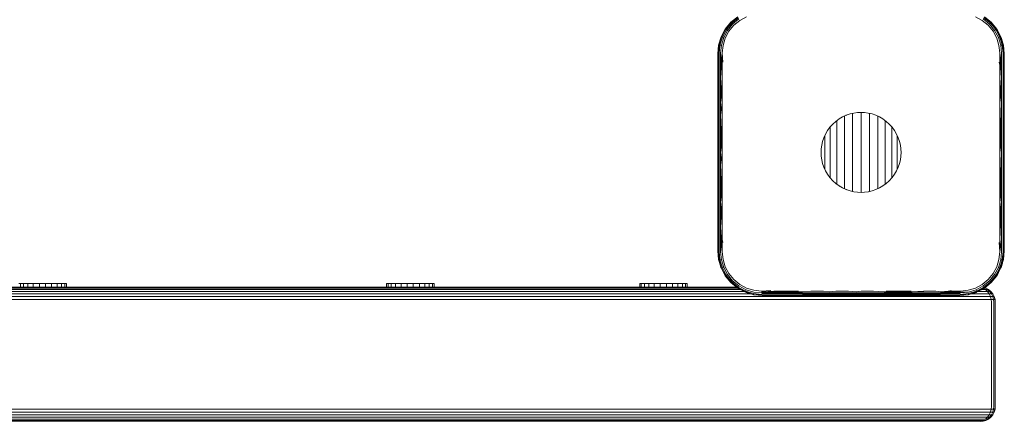
# Model space of a CAD drawing. Units: millimetres. Extents: x 1352 to 578302, y -1972 to 596964.
# Drawn here: x 6785 to 7115, y 5179 to 5314 of the extents above; entities that cross this region are included whole.
import ezdxf

# ---------------------------------------------------------------- set-up
doc = ezdxf.new("R2010")
doc.units = ezdxf.units.MM
doc.layers.add('Контур', color=7, linetype='Continuous', lineweight=15)

msp = doc.modelspace()

# ---------------------------------------------------------------- linework, layer by layer
at = {"layer": 'Контур'}
for p, q in [((7025.857, 5314.743), (7023.573, 5312.87)), ((7025.884, 5314.646), (7023.639, 5312.806)), ((7023.846, 5312.598), (7026.025, 5314.385)), ((7026.265, 5313.987), (7024.173, 5312.272)), ((7028.839, 5314.734), (7026.562, 5313.52)), ((7107.797, 5313.52), (7105.521, 5314.736)), ((7110.184, 5312.267), (7108.093, 5313.988)), ((7108.332, 5314.386), (7110.51, 5312.594)), ((7108.473, 5314.647), (7110.717, 5312.801)), ((7108.501, 5314.743), (7110.783, 5312.868)), ((7021.7, 5310.586), (7020.313, 5307.986)), ((7021.797, 5310.558), (7020.424, 5308.001)), ((7021.625, 5310.472), (7021.7, 5310.586)), ((7023.573, 5312.87), (7021.7, 5310.586)), ((7021.7, 5310.586), (7021.797, 5310.558)), ((7023.639, 5312.806), (7021.797, 5310.558)), ((7021.797, 5310.558), (7022.058, 5310.417)), ((7022.058, 5310.417), (7023.846, 5312.598)), ((7024.173, 5312.272), (7022.457, 5310.178)), ((7024.561, 5311.882), (7022.923, 5309.881)), ((7023.573, 5312.87), (7023.566, 5312.862)), ((7023.583, 5312.879), (7023.573, 5312.87)), ((7023.573, 5312.87), (7023.639, 5312.806)), ((7023.573, 5312.87), (7023.573, 5312.87)), ((7023.639, 5312.806), (7023.846, 5312.598)), ((7024.173, 5312.272), (7023.846, 5312.598)), ((7026.562, 5313.52), (7024.561, 5311.882)), ((7109.796, 5311.881), (7107.797, 5313.52)), ((7111.437, 5309.882), (7109.796, 5311.881)), ((7110.184, 5312.267), (7110.51, 5312.594)), ((7111.905, 5310.178), (7110.184, 5312.267)), ((7110.786, 5312.87), (7110.271, 5313.289)), ((7110.717, 5312.801), (7110.51, 5312.594)), ((7110.51, 5312.594), (7112.304, 5310.418)), ((7110.783, 5312.868), (7110.717, 5312.801)), ((7110.717, 5312.801), (7112.565, 5310.559)), ((7110.786, 5312.87), (7110.783, 5312.868)), ((7110.783, 5312.868), (7112.66, 5310.587)), ((7111.152, 5312.419), (7110.786, 5312.87)), ((7112.565, 5310.559), (7112.304, 5310.418)), ((7112.66, 5310.587), (7112.565, 5310.559)), ((7112.565, 5310.559), (7113.934, 5308.003)), ((7112.66, 5310.587), (7114.046, 5307.986)), ((7112.734, 5310.472), (7112.66, 5310.587)), ((7020.313, 5307.986), (7019.464, 5305.174)), ((7020.424, 5308.001), (7019.579, 5305.238)), ((7020.233, 5307.785), (7019.827, 5306.374)), ((7019.901, 5305.256), (7020.724, 5307.937)), ((7020.313, 5307.986), (7020.233, 5307.785)), ((7020.313, 5307.986), (7020.424, 5308.001)), ((7020.393, 5305.221), (7021.178, 5307.795)), ((7020.424, 5308.001), (7020.724, 5307.937)), ((7020.724, 5307.937), (7022.058, 5310.417)), ((7021.178, 5307.795), (7020.724, 5307.937)), ((7021.709, 5307.605), (7020.966, 5305.143)), ((7021.625, 5310.472), (7021.126, 5309.51)), ((7022.457, 5310.178), (7021.178, 5307.795)), ((7022.923, 5309.881), (7021.709, 5307.605)), ((7022.457, 5310.178), (7022.058, 5310.417)), ((7112.65, 5307.605), (7111.437, 5309.882)), ((7111.905, 5310.178), (7112.304, 5310.418)), ((7113.179, 5307.797), (7111.905, 5310.178)), ((7112.304, 5310.418), (7113.634, 5307.938)), ((7113.393, 5305.143), (7112.65, 5307.605)), ((7113.185, 5309.602), (7112.734, 5310.472)), ((7113.179, 5307.797), (7113.634, 5307.938)), ((7113.965, 5305.219), (7113.179, 5307.797)), ((7113.934, 5308.003), (7113.634, 5307.938)), ((7114.457, 5305.254), (7113.634, 5307.938)), ((7113.934, 5308.003), (7114.779, 5305.236)), ((7114.046, 5307.986), (7113.934, 5308.003)), ((7114.893, 5305.173), (7114.046, 5307.986)), ((7114.126, 5307.785), (7114.046, 5307.986)), ((7114.542, 5306.34), (7114.126, 5307.785)), ((7019.464, 5305.174), (7019.179, 5302.264)), ((7019.43, 5304.993), (7019.179, 5302.264)), ((7019.284, 5302.373), (7019.579, 5305.238)), ((7019.464, 5305.174), (7019.43, 5304.993)), ((7019.464, 5305.174), (7019.579, 5305.238)), ((7019.579, 5305.238), (7019.901, 5305.256)), ((7019.61, 5302.475), (7019.901, 5305.256)), ((7020.393, 5305.221), (7019.901, 5305.256)), ((7020.12, 5302.553), (7020.393, 5305.221)), ((7020.966, 5305.143), (7020.717, 5302.596)), ((7113.642, 5302.596), (7113.393, 5305.143)), ((7114.457, 5305.254), (7113.965, 5305.219)), ((7114.239, 5302.553), (7113.965, 5305.219)), ((7114.779, 5305.236), (7114.457, 5305.254)), ((7114.749, 5302.475), (7114.457, 5305.254)), ((7115.075, 5302.373), (7114.779, 5305.236)), ((7114.893, 5305.173), (7114.779, 5305.236)), ((7114.893, 5305.173), (7115.179, 5302.264)), ((7114.929, 5304.993), (7114.893, 5305.173)), ((7115.179, 5302.264), (7114.929, 5304.993)), ((7019.179, 5285.825), (7019.179, 5302.264)), ((7019.284, 5302.373), (7019.284, 5285.879)), ((7019.61, 5302.475), (7019.61, 5285.931)), ((7020.12, 5302.553), (7020.12, 5285.97)), ((7020.12, 5302.553), (7020.717, 5294.317)), ((7020.12, 5302.553), (7020.717, 5298.463)), ((7020.717, 5302.596), (7020.929, 5299.501)), ((7020.717, 5302.596), (7020.717, 5298.463)), ((7113.642, 5298.463), (7113.642, 5302.596)), ((7113.642, 5294.316), (7114.239, 5302.553)), ((7113.642, 5298.463), (7114.239, 5302.553)), ((7114.239, 5302.553), (7114.239, 5285.97)), ((7114.749, 5302.475), (7114.749, 5285.931)), ((7115.075, 5302.373), (7115.075, 5285.879)), ((7115.179, 5302.264), (7115.179, 5285.825)), ((7020.717, 5298.463), (7020.717, 5294.317)), ((7113.642, 5298.463), (7113.43, 5299.501)), ((7113.642, 5294.316), (7113.642, 5298.463)), ((7020.717, 5294.317), (7020.12, 5285.97)), ((7020.717, 5294.317), (7020.717, 5290.159)), ((7113.642, 5290.159), (7113.642, 5294.316)), ((7113.642, 5294.316), (7114.239, 5285.97)), ((7020.717, 5290.159), (7020.12, 5285.97)), ((7020.717, 5290.159), (7020.717, 5285.991)), ((7113.642, 5285.991), (7113.642, 5290.159)), ((7113.642, 5290.159), (7114.239, 5285.97)), ((7019.179, 5285.825), (7019.179, 5269.264)), ((7019.284, 5285.879), (7019.284, 5269.264)), ((7019.61, 5285.931), (7019.61, 5269.264)), ((7020.12, 5285.97), (7020.12, 5269.264)), ((7020.717, 5281.816), (7020.12, 5285.97)), ((7020.717, 5285.991), (7020.717, 5281.816)), ((7113.643, 5281.816), (7113.642, 5285.991)), ((7113.642, 5285.991), (7114.239, 5269.264)), ((7114.239, 5269.264), (7114.239, 5285.97)), ((7114.749, 5285.931), (7114.749, 5269.264)), ((7115.075, 5285.879), (7115.075, 5269.264)), ((7115.179, 5285.825), (7115.179, 5269.264)), ((7020.717, 5281.816), (7020.12, 5269.264)), ((7020.717, 5281.816), (7020.717, 5277.635)), ((7059.847, 5280.48), (7061.025, 5281.167)), ((7061.025, 5281.167), (7062.247, 5281.723)), ((7061.589, 5281.125), (7061.589, 5281.418)), ((7061.589, 5280.444), (7061.589, 5281.125)), ((7062.247, 5281.723), (7062.129, 5281.662)), ((7062.247, 5281.723), (7063.492, 5282.147)), ((7063.492, 5282.147), (7064.741, 5282.44)), ((7064.33, 5281.858), (7064.33, 5282.344)), ((7064.33, 5281.135), (7064.33, 5281.858)), ((7064.33, 5280.298), (7064.33, 5281.135)), ((7064.741, 5282.44), (7065.975, 5282.61)), ((7065.975, 5282.61), (7067.179, 5282.664)), ((7067.179, 5282.664), (7067.08, 5282.655)), ((7067.179, 5282.664), (7068.383, 5282.61)), ((7067.181, 5282.106), (7067.181, 5282.664)), ((7067.181, 5281.369), (7067.181, 5282.106)), ((7067.181, 5280.515), (7067.181, 5281.369)), ((7068.383, 5282.61), (7069.618, 5282.44)), ((7069.618, 5282.44), (7070.866, 5282.147)), ((7070.031, 5281.858), (7070.031, 5282.343)), ((7070.031, 5281.135), (7070.031, 5281.858)), ((7070.031, 5280.298), (7070.031, 5281.135)), ((7070.866, 5282.147), (7072.112, 5281.723)), ((7072.112, 5281.723), (7073.334, 5281.167)), ((7072.773, 5281.125), (7072.773, 5281.422)), ((7072.773, 5280.444), (7072.773, 5281.125)), ((7073.334, 5281.167), (7074.512, 5280.48)), ((7113.642, 5277.635), (7113.643, 5281.816)), ((7113.643, 5281.816), (7114.239, 5269.264)), ((7020.717, 5277.635), (7020.12, 5269.264)), ((7020.717, 5277.635), (7020.717, 5273.451)), ((7055.964, 5276.596), (7056.776, 5277.71)), ((7056.776, 5277.71), (7057.704, 5278.739)), ((7056.849, 5277.206), (7056.849, 5277.783)), ((7057.704, 5278.739), (7057.616, 5278.63)), ((7057.704, 5278.739), (7058.733, 5279.667)), ((7058.733, 5279.667), (7059.847, 5280.48)), ((7059.063, 5279.321), (7059.063, 5279.902)), ((7059.063, 5278.611), (7059.063, 5279.321)), ((7059.063, 5277.81), (7059.063, 5278.611)), ((7059.063, 5276.927), (7059.063, 5277.81)), ((7059.847, 5280.48), (7059.74, 5280.393)), ((7061.589, 5279.655), (7061.589, 5280.444)), ((7061.589, 5278.765), (7061.589, 5279.655)), ((7061.589, 5277.784), (7061.589, 5278.765)), ((7061.589, 5276.719), (7061.589, 5277.784)), ((7064.33, 5279.353), (7064.33, 5280.298)), ((7064.33, 5278.311), (7064.33, 5279.353)), ((7064.33, 5277.181), (7064.33, 5278.311)), ((7067.181, 5279.552), (7067.181, 5280.515)), ((7067.181, 5278.489), (7067.181, 5279.552)), ((7067.181, 5277.337), (7067.181, 5278.489)), ((7070.031, 5279.353), (7070.031, 5280.298)), ((7070.031, 5278.311), (7070.031, 5279.353)), ((7070.031, 5277.181), (7070.031, 5278.311)), ((7072.773, 5279.655), (7072.773, 5280.444)), ((7072.773, 5278.765), (7072.773, 5279.655)), ((7072.773, 5277.784), (7072.773, 5278.765)), ((7072.773, 5276.719), (7072.773, 5277.784)), ((7074.512, 5280.48), (7075.625, 5279.667)), ((7075.299, 5279.321), (7075.299, 5279.905)), ((7075.299, 5278.611), (7075.299, 5279.321)), ((7075.299, 5277.81), (7075.299, 5278.611)), ((7075.299, 5276.927), (7075.299, 5277.81)), ((7075.625, 5279.667), (7076.655, 5278.739)), ((7076.655, 5278.739), (7077.582, 5277.71)), ((7077.513, 5277.206), (7077.513, 5277.787)), ((7077.582, 5277.71), (7078.395, 5276.596)), ((7113.642, 5273.45), (7113.642, 5277.635)), ((7113.642, 5277.635), (7114.239, 5269.264)), ((7054.72, 5274.196), (7055.276, 5275.418)), ((7055.031, 5274.369), (7055.031, 5274.88)), ((7055.031, 5273.729), (7055.031, 5274.369)), ((7055.276, 5275.418), (7055.964, 5276.596)), ((7055.964, 5276.596), (7055.902, 5276.477)), ((7056.849, 5276.525), (7056.849, 5277.206)), ((7056.849, 5275.774), (7056.849, 5276.525)), ((7056.849, 5274.96), (7056.849, 5275.774)), ((7056.849, 5274.09), (7056.849, 5274.96)), ((7059.063, 5275.969), (7059.063, 5276.927)), ((7059.063, 5274.947), (7059.063, 5275.969)), ((7059.063, 5273.869), (7059.063, 5274.947)), ((7061.589, 5275.583), (7061.589, 5276.719)), ((7061.589, 5274.385), (7061.589, 5275.583)), ((7061.589, 5273.138), (7061.589, 5274.385)), ((7064.33, 5275.975), (7064.33, 5277.181)), ((7064.33, 5274.704), (7064.33, 5275.975)), ((7064.33, 5273.38), (7064.33, 5274.704)), ((7067.181, 5276.107), (7067.181, 5277.337)), ((7067.181, 5274.811), (7067.181, 5276.107)), ((7067.181, 5273.461), (7067.181, 5274.811)), ((7070.031, 5275.975), (7070.031, 5277.181)), ((7070.031, 5274.704), (7070.031, 5275.975)), ((7070.031, 5273.379), (7070.031, 5274.704)), ((7072.773, 5275.583), (7072.773, 5276.719)), ((7072.773, 5274.385), (7072.773, 5275.583)), ((7072.773, 5273.138), (7072.773, 5274.385)), ((7075.299, 5275.969), (7075.299, 5276.927)), ((7075.299, 5274.947), (7075.299, 5275.969)), ((7075.299, 5273.869), (7075.299, 5274.947)), ((7077.513, 5276.525), (7077.513, 5277.206)), ((7077.513, 5275.774), (7077.513, 5276.525)), ((7077.513, 5274.96), (7077.513, 5275.774)), ((7077.513, 5274.09), (7077.513, 5274.96)), ((7078.395, 5276.596), (7079.082, 5275.418)), ((7079.082, 5275.418), (7079.638, 5274.196)), ((7079.33, 5274.369), (7079.33, 5274.873)), ((7079.33, 5273.729), (7079.33, 5274.369)), ((7020.717, 5273.451), (7020.12, 5269.264)), ((7020.717, 5273.451), (7020.717, 5269.264)), ((7053.834, 5270.468), (7054.003, 5271.702)), ((7054.003, 5271.702), (7054.297, 5272.951)), ((7054.297, 5272.951), (7054.72, 5274.196)), ((7054.689, 5274.086), (7054.72, 5274.196)), ((7055.031, 5273.046), (7055.031, 5273.729)), ((7055.031, 5272.326), (7055.031, 5273.046)), ((7055.031, 5271.576), (7055.031, 5272.326)), ((7055.031, 5270.803), (7055.031, 5271.576)), ((7056.849, 5273.173), (7056.849, 5274.09)), ((7056.849, 5272.219), (7056.849, 5273.173)), ((7056.849, 5271.235), (7056.849, 5272.219)), ((7056.849, 5270.232), (7056.849, 5271.235)), ((7059.063, 5272.746), (7059.063, 5273.869)), ((7059.063, 5271.59), (7059.063, 5272.746)), ((7059.063, 5270.41), (7059.063, 5271.59)), ((7061.589, 5271.853), (7061.589, 5273.138)), ((7061.589, 5270.543), (7061.589, 5271.853)), ((7064.33, 5272.015), (7064.33, 5273.38)), ((7064.33, 5270.624), (7064.33, 5272.015)), ((7067.181, 5272.07), (7067.181, 5273.461)), ((7067.181, 5270.652), (7067.181, 5272.07)), ((7070.031, 5272.015), (7070.031, 5273.379)), ((7070.031, 5270.624), (7070.031, 5272.015)), ((7072.773, 5271.853), (7072.773, 5273.138)), ((7072.773, 5270.543), (7072.773, 5271.853)), ((7075.299, 5272.746), (7075.299, 5273.869)), ((7075.299, 5271.59), (7075.299, 5272.746)), ((7075.299, 5270.41), (7075.299, 5271.59)), ((7077.513, 5273.173), (7077.513, 5274.09)), ((7077.513, 5272.219), (7077.513, 5273.173)), ((7077.513, 5271.235), (7077.513, 5272.219)), ((7077.513, 5270.232), (7077.513, 5271.235)), ((7079.33, 5273.046), (7079.33, 5273.729)), ((7079.33, 5272.326), (7079.33, 5273.046)), ((7079.33, 5271.576), (7079.33, 5272.326)), ((7079.33, 5270.803), (7079.33, 5271.576)), ((7079.638, 5274.196), (7080.062, 5272.951)), ((7080.062, 5272.951), (7080.356, 5271.702)), ((7080.356, 5271.702), (7080.525, 5270.468)), ((7113.642, 5269.264), (7113.642, 5273.45)), ((7113.642, 5273.45), (7114.239, 5269.264)), ((7019.179, 5269.264), (7019.179, 5252.703)), ((7019.284, 5269.264), (7019.284, 5252.648)), ((7019.61, 5252.597), (7019.61, 5269.264)), ((7020.12, 5252.558), (7020.12, 5269.264)), ((7020.717, 5265.077), (7020.12, 5269.264)), ((7020.717, 5269.264), (7020.717, 5265.077)), ((7053.779, 5269.264), (7053.834, 5270.468)), ((7053.787, 5269.345), (7053.779, 5269.264)), ((7053.779, 5269.264), (7053.787, 5269.183)), ((7053.779, 5269.264), (7053.834, 5268.06)), ((7053.834, 5268.06), (7054.003, 5266.826)), ((7055.031, 5270.015), (7055.031, 5270.803)), ((7055.031, 5269.219), (7055.031, 5270.015)), ((7055.031, 5268.424), (7055.031, 5269.219)), ((7055.031, 5267.636), (7055.031, 5268.424)), ((7056.849, 5269.219), (7056.849, 5270.232)), ((7056.849, 5268.207), (7056.849, 5269.219)), ((7056.849, 5267.204), (7056.849, 5268.207)), ((7059.063, 5269.219), (7059.063, 5270.41)), ((7059.063, 5268.028), (7059.063, 5269.219)), ((7059.063, 5266.849), (7059.063, 5268.028)), ((7061.589, 5269.219), (7061.589, 5270.543)), ((7061.589, 5267.896), (7061.589, 5269.219)), ((7061.589, 5266.586), (7061.589, 5267.896)), ((7064.33, 5269.219), (7064.33, 5270.624)), ((7064.33, 5267.815), (7064.33, 5269.219)), ((7064.33, 5266.423), (7064.33, 5267.815)), ((7067.181, 5269.219), (7067.181, 5270.652)), ((7067.181, 5267.787), (7067.181, 5269.219)), ((7067.181, 5266.369), (7067.181, 5267.787)), ((7070.031, 5269.219), (7070.031, 5270.624)), ((7070.031, 5267.815), (7070.031, 5269.219)), ((7070.031, 5266.423), (7070.031, 5267.815)), ((7072.773, 5269.219), (7072.773, 5270.543)), ((7072.773, 5267.896), (7072.773, 5269.219)), ((7072.773, 5266.586), (7072.773, 5267.896)), ((7075.299, 5269.219), (7075.299, 5270.41)), ((7075.299, 5268.028), (7075.299, 5269.219)), ((7075.299, 5266.849), (7075.299, 5268.028)), ((7077.513, 5269.219), (7077.513, 5270.232)), ((7077.513, 5268.207), (7077.513, 5269.219)), ((7077.513, 5267.204), (7077.513, 5268.207)), ((7079.33, 5270.015), (7079.33, 5270.803)), ((7079.33, 5269.219), (7079.33, 5270.015)), ((7079.33, 5268.424), (7079.33, 5269.219)), ((7079.33, 5267.636), (7079.33, 5268.424)), ((7080.525, 5268.06), (7080.356, 5266.825)), ((7080.579, 5269.264), (7080.525, 5270.468)), ((7080.525, 5268.06), (7080.579, 5269.264)), ((7080.579, 5269.264), (7080.572, 5269.344)), ((7113.642, 5265.077), (7113.642, 5269.264)), ((7113.642, 5269.264), (7114.239, 5252.558)), ((7114.239, 5252.558), (7114.239, 5269.264)), ((7114.749, 5252.597), (7114.749, 5269.264)), ((7115.075, 5269.264), (7115.075, 5252.648)), ((7115.179, 5252.703), (7115.179, 5269.264)), ((7020.717, 5265.077), (7020.12, 5252.558)), ((7020.717, 5265.077), (7020.717, 5260.892)), ((7054.003, 5266.826), (7054.031, 5266.728)), ((7054.003, 5266.826), (7054.297, 5265.577)), ((7054.297, 5265.577), (7054.72, 5264.331)), ((7055.031, 5266.863), (7055.031, 5267.636)), ((7055.031, 5266.113), (7055.031, 5266.863)), ((7055.031, 5265.392), (7055.031, 5266.113)), ((7055.031, 5264.709), (7055.031, 5265.392)), ((7055.031, 5264.069), (7055.031, 5264.709)), ((7056.849, 5266.22), (7056.849, 5267.204)), ((7056.849, 5265.265), (7056.849, 5266.22)), ((7056.849, 5264.349), (7056.849, 5265.265)), ((7059.063, 5265.692), (7059.063, 5266.849)), ((7059.063, 5264.57), (7059.063, 5265.692)), ((7059.063, 5263.492), (7059.063, 5264.57)), ((7061.589, 5265.301), (7061.589, 5266.586)), ((7061.589, 5264.053), (7061.589, 5265.301)), ((7064.33, 5265.059), (7064.33, 5266.423)), ((7064.33, 5263.735), (7064.33, 5265.059)), ((7067.181, 5264.978), (7067.181, 5266.369)), ((7067.181, 5263.627), (7067.181, 5264.978)), ((7070.031, 5265.059), (7070.031, 5266.423)), ((7070.031, 5263.735), (7070.031, 5265.059)), ((7072.773, 5265.3), (7072.773, 5266.586)), ((7072.773, 5264.053), (7072.773, 5265.3)), ((7075.299, 5265.692), (7075.299, 5266.849)), ((7075.299, 5264.57), (7075.299, 5265.692)), ((7075.299, 5263.492), (7075.299, 5264.57)), ((7077.513, 5266.22), (7077.513, 5267.204)), ((7077.513, 5265.265), (7077.513, 5266.22)), ((7077.513, 5264.349), (7077.513, 5265.265)), ((7079.33, 5266.863), (7079.33, 5267.636)), ((7079.33, 5266.113), (7079.33, 5266.863)), ((7079.33, 5265.392), (7079.33, 5266.113)), ((7079.33, 5264.709), (7079.33, 5265.392)), ((7079.33, 5264.069), (7079.33, 5264.709)), ((7079.638, 5264.331), (7080.062, 5265.577)), ((7079.638, 5264.331), (7079.664, 5264.422)), ((7080.062, 5265.577), (7080.356, 5266.825)), ((7080.356, 5266.825), (7080.364, 5266.917)), ((7113.642, 5260.892), (7113.642, 5265.077)), ((7113.642, 5265.077), (7114.239, 5252.558)), ((7054.72, 5264.331), (7054.764, 5264.246)), ((7054.72, 5264.331), (7055.276, 5263.109)), ((7055.031, 5263.655), (7055.031, 5264.069)), ((7055.276, 5263.109), (7055.964, 5261.931)), ((7055.964, 5261.931), (7056.033, 5261.846)), ((7055.964, 5261.931), (7056.776, 5260.818)), ((7056.849, 5263.479), (7056.849, 5264.349)), ((7056.849, 5262.664), (7056.849, 5263.479)), ((7056.849, 5261.913), (7056.849, 5262.664)), ((7056.849, 5261.232), (7056.849, 5261.913)), ((7056.849, 5260.738), (7056.849, 5261.232)), ((7059.063, 5262.469), (7059.063, 5263.492)), ((7059.063, 5261.512), (7059.063, 5262.469)), ((7059.063, 5260.628), (7059.063, 5261.512)), ((7061.589, 5262.856), (7061.589, 5264.053)), ((7061.589, 5261.719), (7061.589, 5262.856)), ((7061.589, 5260.655), (7061.589, 5261.719)), ((7064.33, 5262.464), (7064.33, 5263.735)), ((7064.33, 5261.257), (7064.33, 5262.464)), ((7064.33, 5260.128), (7064.33, 5261.257)), ((7067.181, 5262.331), (7067.181, 5263.627)), ((7067.181, 5261.101), (7067.181, 5262.331)), ((7067.181, 5259.949), (7067.181, 5261.101)), ((7070.031, 5262.464), (7070.031, 5263.735)), ((7070.031, 5261.257), (7070.031, 5262.464)), ((7070.031, 5260.128), (7070.031, 5261.257)), ((7072.773, 5262.855), (7072.773, 5264.053)), ((7072.773, 5261.719), (7072.773, 5262.855)), ((7072.773, 5260.655), (7072.773, 5261.719)), ((7075.299, 5262.469), (7075.299, 5263.492)), ((7075.299, 5261.512), (7075.299, 5262.469)), ((7075.299, 5260.628), (7075.299, 5261.512)), ((7077.513, 5263.479), (7077.513, 5264.349)), ((7077.513, 5262.664), (7077.513, 5263.479)), ((7077.513, 5261.913), (7077.513, 5262.664)), ((7077.513, 5261.232), (7077.513, 5261.913)), ((7077.513, 5260.746), (7077.513, 5261.232)), ((7077.582, 5260.818), (7078.395, 5261.931)), ((7078.395, 5261.931), (7079.082, 5263.109)), ((7078.395, 5261.931), (7078.444, 5262.025)), ((7079.082, 5263.109), (7079.638, 5264.331)), ((7079.33, 5263.654), (7079.33, 5264.069)), ((7020.717, 5260.892), (7020.12, 5252.558)), ((7020.717, 5260.892), (7020.717, 5256.712)), ((7056.776, 5260.818), (7057.704, 5259.789)), ((7057.704, 5259.789), (7057.788, 5259.721)), ((7057.704, 5259.789), (7058.733, 5258.861)), ((7058.733, 5258.861), (7059.847, 5258.048)), ((7059.063, 5259.828), (7059.063, 5260.628)), ((7059.063, 5259.117), (7059.063, 5259.828)), ((7059.063, 5258.62), (7059.063, 5259.117)), ((7059.847, 5258.048), (7059.933, 5258.003)), ((7059.847, 5258.048), (7061.025, 5257.361)), ((7061.589, 5259.673), (7061.589, 5260.655)), ((7061.589, 5258.784), (7061.589, 5259.673)), ((7061.589, 5257.995), (7061.589, 5258.784)), ((7061.589, 5257.313), (7061.589, 5257.995)), ((7064.33, 5259.085), (7064.33, 5260.128)), ((7064.33, 5258.141), (7064.33, 5259.085)), ((7064.33, 5257.303), (7064.33, 5258.141)), ((7067.181, 5258.887), (7067.181, 5259.949)), ((7067.181, 5257.924), (7067.181, 5258.887)), ((7067.181, 5257.07), (7067.181, 5257.924)), ((7070.031, 5259.085), (7070.031, 5260.128)), ((7070.031, 5258.141), (7070.031, 5259.085)), ((7070.031, 5257.303), (7070.031, 5258.141)), ((7072.773, 5259.673), (7072.773, 5260.655)), ((7072.773, 5258.784), (7072.773, 5259.673)), ((7072.773, 5257.995), (7072.773, 5258.784)), ((7072.773, 5257.313), (7072.773, 5257.995)), ((7073.334, 5257.361), (7074.512, 5258.048)), ((7074.512, 5258.048), (7075.625, 5258.861)), ((7074.512, 5258.048), (7074.584, 5258.107)), ((7075.299, 5259.828), (7075.299, 5260.628)), ((7075.299, 5259.117), (7075.299, 5259.828)), ((7075.299, 5258.626), (7075.299, 5259.117)), ((7075.625, 5258.861), (7076.655, 5259.789)), ((7076.655, 5259.789), (7077.582, 5260.818)), ((7076.655, 5259.789), (7076.72, 5259.869)), ((7113.642, 5256.712), (7113.642, 5260.892)), ((7113.642, 5260.892), (7114.239, 5252.558)), ((7020.717, 5256.712), (7020.12, 5252.558)), ((7020.717, 5256.712), (7020.717, 5252.536)), ((7061.025, 5257.361), (7062.247, 5256.805)), ((7061.589, 5257.104), (7061.589, 5257.313)), ((7062.247, 5256.805), (7062.335, 5256.779)), ((7062.247, 5256.805), (7063.492, 5256.381)), ((7063.492, 5256.381), (7064.741, 5256.087)), ((7064.33, 5256.58), (7064.33, 5257.303)), ((7064.33, 5256.184), (7064.33, 5256.58)), ((7064.741, 5256.087), (7064.741, 5256.087)), ((7064.741, 5256.087), (7065.975, 5255.918)), ((7065.975, 5255.918), (7067.179, 5255.864)), ((7067.179, 5255.864), (7068.383, 5255.918)), ((7067.179, 5255.864), (7067.236, 5255.869)), ((7067.181, 5256.333), (7067.181, 5257.07)), ((7067.181, 5255.864), (7067.181, 5256.333)), ((7068.383, 5255.918), (7069.618, 5256.087)), ((7069.618, 5256.087), (7070.866, 5256.381)), ((7069.618, 5256.087), (7069.689, 5256.108)), ((7070.031, 5256.58), (7070.031, 5257.303)), ((7070.031, 5256.187), (7070.031, 5256.58)), ((7070.866, 5256.381), (7072.112, 5256.805)), ((7072.112, 5256.805), (7073.334, 5257.361)), ((7072.112, 5256.805), (7072.191, 5256.846)), ((7072.773, 5257.109), (7072.773, 5257.313)), ((7113.642, 5252.536), (7113.642, 5256.712)), ((7113.642, 5256.712), (7114.239, 5252.558)), ((7019.179, 5236.264), (7019.179, 5252.703)), ((7019.284, 5236.155), (7019.284, 5252.648)), ((7019.61, 5236.052), (7019.61, 5252.597)), ((7020.717, 5244.211), (7020.12, 5252.558)), ((7020.12, 5235.974), (7020.12, 5252.558)), ((7020.717, 5248.369), (7020.12, 5252.558)), ((7020.717, 5252.536), (7020.717, 5248.369)), ((7113.642, 5244.211), (7114.239, 5252.558)), ((7113.642, 5240.065), (7114.239, 5252.558)), ((7113.642, 5248.369), (7114.239, 5252.558)), ((7113.642, 5248.369), (7113.642, 5252.536)), ((7114.239, 5235.974), (7114.239, 5252.558)), ((7114.749, 5236.052), (7114.749, 5252.597)), ((7115.075, 5236.155), (7115.075, 5252.648)), ((7115.179, 5252.703), (7115.179, 5236.264)), ((7020.717, 5248.369), (7020.717, 5244.211)), ((7113.642, 5244.211), (7113.642, 5248.369)), ((7020.717, 5244.211), (7020.12, 5235.974)), ((7020.717, 5244.211), (7020.717, 5240.065)), ((7113.642, 5240.065), (7113.642, 5244.211)), ((7020.717, 5240.065), (7020.12, 5235.974)), ((7020.717, 5240.065), (7020.929, 5239.026)), ((7020.717, 5240.065), (7020.717, 5235.932)), ((7113.642, 5235.932), (7113.43, 5239.026)), ((7113.642, 5235.932), (7113.642, 5240.065)), ((7114.239, 5235.974), (7113.642, 5240.065)), ((7019.462, 5233.354), (7019.179, 5236.264)), ((7019.179, 5236.264), (7019.43, 5233.534)), ((7019.284, 5236.155), (7019.577, 5233.29)), ((7019.61, 5236.052), (7019.899, 5233.272)), ((7020.12, 5235.974), (7020.391, 5233.307)), ((7020.717, 5235.932), (7020.964, 5233.384)), ((7113.393, 5233.384), (7113.642, 5235.932)), ((7114.239, 5235.974), (7113.964, 5233.308)), ((7114.749, 5236.052), (7114.456, 5233.274)), ((7115.075, 5236.155), (7114.778, 5233.291)), ((7115.179, 5236.264), (7114.892, 5233.354)), ((7114.929, 5233.534), (7115.179, 5236.264)), ((7019.43, 5233.534), (7019.462, 5233.354)), ((7019.462, 5233.354), (7019.577, 5233.29)), ((7019.462, 5233.354), (7020.316, 5230.543)), ((7019.577, 5233.29), (7019.899, 5233.272)), ((7020.428, 5230.526), (7019.577, 5233.29)), ((7019.825, 5232.158), (7020.232, 5230.742)), ((7019.899, 5233.272), (7020.391, 5233.307)), ((7019.899, 5233.272), (7020.727, 5230.59)), ((7020.391, 5233.307), (7021.182, 5230.732)), ((7020.964, 5233.384), (7021.71, 5230.923)), ((7112.651, 5230.922), (7113.393, 5233.384)), ((7113.181, 5230.73), (7113.964, 5233.308)), ((7114.456, 5233.274), (7113.635, 5230.588)), ((7114.778, 5233.291), (7113.935, 5230.524)), ((7113.964, 5233.308), (7114.456, 5233.274)), ((7114.892, 5233.354), (7114.047, 5230.541)), ((7114.126, 5230.742), (7114.535, 5232.164)), ((7114.456, 5233.274), (7114.778, 5233.291)), ((7114.892, 5233.354), (7114.778, 5233.291)), ((7114.892, 5233.354), (7114.929, 5233.534)), ((7020.232, 5230.742), (7020.316, 5230.543)), ((7020.316, 5230.543), (7020.428, 5230.526)), ((7021.7, 5227.941), (7020.316, 5230.543)), ((7020.428, 5230.526), (7020.727, 5230.59)), ((7021.796, 5227.969), (7020.428, 5230.526)), ((7021.182, 5230.732), (7020.727, 5230.59)), ((7022.057, 5228.11), (7020.727, 5230.59)), ((7021.081, 5229.105), (7021.624, 5228.056)), ((7021.182, 5230.732), (7022.456, 5228.349)), ((7021.71, 5230.923), (7022.923, 5228.646)), ((7021.796, 5227.969), (7022.057, 5228.11)), ((7022.456, 5228.349), (7022.057, 5228.11)), ((7023.846, 5225.932), (7022.057, 5228.11)), ((7022.456, 5228.349), (7024.172, 5226.258)), ((7022.923, 5228.646), (7024.562, 5226.647)), ((7109.796, 5226.647), (7111.435, 5228.646)), ((7110.182, 5226.26), (7111.903, 5228.35)), ((7112.302, 5228.11), (7110.508, 5225.933)), ((7111.435, 5228.646), (7112.651, 5230.922)), ((7111.903, 5228.35), (7113.181, 5230.73)), ((7111.903, 5228.35), (7112.302, 5228.11)), ((7113.635, 5230.588), (7112.302, 5228.11)), ((7112.563, 5227.969), (7112.302, 5228.11)), ((7113.935, 5230.524), (7112.563, 5227.969)), ((7114.047, 5230.541), (7112.658, 5227.941)), ((7112.734, 5228.056), (7113.197, 5228.949)), ((7113.181, 5230.73), (7113.635, 5230.588)), ((7113.935, 5230.524), (7113.635, 5230.588)), ((7114.047, 5230.541), (7113.935, 5230.524)), ((7114.047, 5230.541), (7114.126, 5230.742)), ((6785.07, 5225.317), (6785.595, 5225.317)), ((6785.595, 5225.317), (6786.626, 5225.317)), ((6785.595, 5225.317), (6785.595, 5224.106)), ((6786.626, 5225.317), (6788.095, 5225.317)), ((6786.626, 5225.317), (6786.626, 5224.106)), ((6788.095, 5225.317), (6789.9, 5225.317)), ((6788.095, 5225.317), (6788.095, 5225.253)), ((6788.095, 5224.106), (6788.095, 5225.253)), ((6789.9, 5225.317), (6789.9, 5225.253)), ((6791.919, 5225.317), (6789.9, 5225.317)), ((6789.9, 5224.106), (6789.9, 5225.253)), ((6791.919, 5225.317), (6794.014, 5225.317)), ((6791.919, 5225.317), (6791.919, 5224.106)), ((6795.983, 5225.317), (6794.014, 5225.317)), ((6794.014, 5225.317), (6796.043, 5225.317)), ((6794.014, 5225.317), (6794.014, 5224.106)), ((6796.308, 5225.317), (6795.983, 5225.317)), ((6797.866, 5225.317), (6795.983, 5225.317)), ((6796.043, 5225.317), (6797.866, 5225.317)), ((6796.043, 5225.317), (6796.043, 5224.106)), ((6797.745, 5225.317), (6796.308, 5225.317)), ((6799.145, 5225.317), (6796.308, 5225.317)), ((6797.31, 5225.317), (6796.308, 5225.317)), ((6798.023, 5225.317), (6797.31, 5225.317)), ((6799.145, 5225.317), (6797.31, 5225.317)), ((6797.866, 5225.317), (6799.36, 5225.317)), ((6797.866, 5225.317), (6797.866, 5224.106)), ((6798.404, 5225.317), (6798.023, 5225.317)), ((6800.167, 5225.317), (6798.023, 5225.317)), ((6799.145, 5225.317), (6798.023, 5225.317)), ((6800.798, 5225.317), (6798.404, 5225.317)), ((6800.167, 5225.317), (6798.404, 5225.317)), ((6800.218, 5225.317), (6798.413, 5225.317)), ((6799.36, 5225.317), (6800.424, 5225.317)), ((6799.36, 5225.317), (6799.36, 5224.106)), ((6800.218, 5225.317), (6800.815, 5225.317)), ((6800.235, 5225.317), (6800.223, 5225.317)), ((6800.424, 5225.317), (6800.984, 5225.317)), ((6800.424, 5225.317), (6800.424, 5224.106)), ((6800.984, 5225.317), (6801.002, 5225.317)), ((6800.984, 5225.317), (6800.984, 5224.106)), ((6801.002, 5225.317), (6801.002, 5224.106)), ((6908.245, 5225.317), (6908.245, 5225.253)), ((6908.245, 5225.317), (6908.77, 5225.317)), ((6908.245, 5224.106), (6908.245, 5225.253)), ((6908.77, 5225.317), (6909.801, 5225.317)), ((6908.77, 5225.317), (6908.77, 5224.106)), ((6909.801, 5225.317), (6911.27, 5225.317)), ((6909.801, 5225.317), (6909.801, 5224.106)), ((6911.27, 5225.317), (6913.075, 5225.317)), ((6911.27, 5225.317), (6911.27, 5224.106)), ((6915.094, 5225.317), (6913.075, 5225.317)), ((6913.075, 5225.317), (6913.075, 5225.253)), ((6913.075, 5224.106), (6913.075, 5225.253)), ((6915.094, 5225.317), (6915.094, 5225.253)), ((6915.094, 5225.317), (6917.189, 5225.317)), ((6915.094, 5224.106), (6915.094, 5225.253)), ((6919.158, 5225.317), (6917.189, 5225.317)), ((6917.189, 5225.317), (6919.218, 5225.317)), ((6917.189, 5225.317), (6917.189, 5224.106)), ((6919.483, 5225.317), (6919.158, 5225.317)), ((6921.041, 5225.317), (6919.158, 5225.317)), ((6919.218, 5225.317), (6921.041, 5225.317)), ((6919.218, 5225.317), (6919.218, 5224.106)), ((6920.92, 5225.317), (6919.483, 5225.317)), ((6922.32, 5225.317), (6919.483, 5225.317)), ((6920.485, 5225.317), (6919.483, 5225.317)), ((6921.198, 5225.317), (6920.485, 5225.317)), ((6922.32, 5225.317), (6920.485, 5225.317)), ((6921.041, 5225.317), (6922.535, 5225.317)), ((6921.041, 5225.317), (6921.041, 5224.106)), ((6921.579, 5225.317), (6921.198, 5225.317)), ((6923.342, 5225.317), (6921.198, 5225.317)), ((6922.32, 5225.317), (6921.198, 5225.317)), ((6923.973, 5225.317), (6921.579, 5225.317)), ((6923.342, 5225.317), (6921.579, 5225.317)), ((6923.393, 5225.317), (6921.588, 5225.317)), ((6922.535, 5225.317), (6923.599, 5225.317)), ((6922.535, 5225.317), (6922.535, 5224.106)), ((6923.393, 5225.317), (6923.99, 5225.317)), ((6923.41, 5225.317), (6923.398, 5225.317)), ((6923.599, 5225.317), (6924.159, 5225.317)), ((6923.599, 5225.317), (6923.599, 5224.106)), ((6924.159, 5225.317), (6924.177, 5225.317)), ((6924.159, 5225.317), (6924.159, 5224.106)), ((6924.177, 5225.317), (6924.177, 5224.106)), ((6993.056, 5225.317), (6993.056, 5225.253)), ((6993.056, 5225.317), (6993.581, 5225.317)), ((6993.056, 5224.105), (6993.056, 5225.253)), ((6993.581, 5225.317), (6994.613, 5225.317)), ((6993.581, 5225.317), (6993.581, 5224.105)), ((6994.613, 5225.317), (6996.081, 5225.317)), ((6994.613, 5225.317), (6994.613, 5224.105)), ((6996.081, 5225.317), (6997.886, 5225.317)), ((6996.081, 5225.317), (6996.081, 5224.105)), ((6999.905, 5225.317), (6997.886, 5225.317)), ((6997.886, 5225.317), (6997.886, 5225.253)), ((6997.886, 5224.105), (6997.886, 5225.253)), ((6999.905, 5225.317), (6999.905, 5225.253)), ((6999.905, 5225.317), (7002, 5225.317)), ((6999.905, 5224.105), (6999.905, 5225.253)), ((7003.97, 5225.317), (7002, 5225.317)), ((7002, 5225.317), (7004.029, 5225.317)), ((7002, 5225.317), (7002, 5224.105)), ((7004.294, 5225.317), (7003.97, 5225.317)), ((7005.852, 5225.317), (7003.97, 5225.317)), ((7004.029, 5225.317), (7005.852, 5225.317)), ((7004.029, 5225.317), (7004.029, 5224.105)), ((7005.731, 5225.317), (7004.294, 5225.317)), ((7007.132, 5225.317), (7004.294, 5225.317)), ((7005.296, 5225.317), (7004.294, 5225.317)), ((7006.01, 5225.317), (7005.296, 5225.317)), ((7007.132, 5225.317), (7005.296, 5225.317)), ((7005.852, 5225.317), (7007.347, 5225.317)), ((7005.852, 5225.317), (7005.852, 5224.105)), ((7006.39, 5225.317), (7006.01, 5225.317)), ((7008.153, 5225.317), (7006.01, 5225.317)), ((7007.132, 5225.317), (7006.01, 5225.317)), ((7008.784, 5225.317), (7006.39, 5225.317)), ((7008.153, 5225.317), (7006.39, 5225.317)), ((7008.204, 5225.317), (7006.399, 5225.317)), ((7007.347, 5225.317), (7008.41, 5225.317)), ((7007.347, 5225.317), (7007.347, 5224.105)), ((7008.204, 5225.317), (7008.802, 5225.317)), ((7008.221, 5225.317), (7008.21, 5225.317)), ((7008.41, 5225.317), (7008.97, 5225.317)), ((7008.41, 5225.317), (7008.41, 5224.105)), ((7008.97, 5225.317), (7008.988, 5225.317)), ((7008.97, 5225.317), (7008.97, 5224.105)), ((7008.988, 5225.317), (7008.988, 5224.105)), ((7021.624, 5228.056), (7021.7, 5227.941)), ((7021.7, 5227.941), (7021.796, 5227.969)), ((7023.572, 5225.657), (7021.7, 5227.941)), ((7023.638, 5225.724), (7021.796, 5227.969)), ((7023.572, 5225.657), (7023.638, 5225.724)), ((7023.572, 5225.657), (7025.856, 5223.785)), ((7023.638, 5225.724), (7023.846, 5225.932)), ((7023.638, 5225.724), (7025.885, 5223.88)), ((7024.172, 5226.258), (7023.846, 5225.932)), ((7026.026, 5224.141), (7023.846, 5225.932)), ((7024.172, 5226.258), (7026.265, 5224.54)), ((7024.562, 5226.647), (7026.561, 5225.008)), ((7026.561, 5225.008), (7028.838, 5223.794)), ((7105.52, 5223.792), (7107.796, 5225.007)), ((7107.796, 5225.007), (7109.796, 5226.647)), ((7110.182, 5226.26), (7108.093, 5224.539)), ((7110.508, 5225.933), (7108.332, 5224.14)), ((7110.715, 5225.726), (7108.473, 5223.879)), ((7110.782, 5225.66), (7108.501, 5223.783)), ((7110.182, 5226.26), (7110.508, 5225.933)), ((7110.241, 5225.214), (7110.786, 5225.657)), ((7110.715, 5225.726), (7110.508, 5225.933)), ((7112.563, 5227.969), (7110.715, 5225.726)), ((7110.782, 5225.66), (7110.715, 5225.726)), ((7112.658, 5227.941), (7110.782, 5225.66)), ((7110.786, 5225.657), (7110.782, 5225.66)), ((7110.786, 5225.657), (7111.251, 5226.23)), ((7112.658, 5227.941), (7112.563, 5227.969)), ((7112.734, 5228.056), (7112.658, 5227.941)), ((7025.466, 5224.105), (6204.131, 5224.105)), ((6204.131, 5224.106), (7025.466, 5224.105)), ((7025.466, 5224.105), (6204.131, 5224.106)), ((6204.131, 5224.106), (7025.465, 5224.105)), ((7025.466, 5224.105), (6204.131, 5224.106)), ((7025.466, 5224.105), (6204.131, 5224.105)), ((6204.131, 5224.022), (7025.568, 5224.022)), ((6204.131, 5223.754), (7025.903, 5223.754)), ((6204.131, 5223.29), (7026.78, 5223.29)), ((6204.131, 5222.641), (7028.002, 5222.641)), ((6204.131, 5221.841), (7030.302, 5221.841)), ((6908.245, 5224.106), (6801.002, 5224.106)), ((6909.67, 5224.106), (6801.002, 5224.106)), ((6860.195, 5224.106), (6913.981, 5224.106)), ((6923.743, 5224.106), (6964.461, 5224.106)), ((6993.056, 5224.106), (6924.177, 5224.106)), ((6993.056, 5224.106), (6924.177, 5224.106)), ((7012.997, 5224.106), (7008.988, 5224.106)), ((7012.997, 5224.106), (7008.988, 5224.106)), ((7012.997, 5224.106), (7013.292, 5224.106)), ((7012.997, 5224.106), (7025.465, 5224.106)), ((7013.292, 5224.106), (7014.091, 5224.106)), ((7014.091, 5224.106), (7014.987, 5224.106)), ((7014.987, 5224.106), (7015.917, 5224.106)), ((7015.917, 5224.106), (7016.827, 5224.106)), ((7025.465, 5224.106), (7016.827, 5224.106)), ((7016.827, 5224.106), (7025.465, 5224.106)), ((7025.856, 5223.785), (7025.885, 5223.88)), ((7025.856, 5223.785), (7028.457, 5222.398)), ((7025.971, 5223.709), (7025.856, 5223.785)), ((7025.885, 5223.88), (7026.026, 5224.141)), ((7025.885, 5223.88), (7028.441, 5222.51)), ((7025.971, 5223.709), (7026.95, 5223.202)), ((7026.265, 5224.54), (7026.026, 5224.141)), ((7028.505, 5222.81), (7026.026, 5224.141)), ((7026.265, 5224.54), (7028.647, 5223.264)), ((7028.441, 5222.51), (7028.505, 5222.81)), ((7028.441, 5222.51), (7031.205, 5221.664)), ((7028.457, 5222.398), (7028.441, 5222.51)), ((7028.457, 5222.398), (7031.269, 5221.549)), ((7028.457, 5222.398), (7028.658, 5222.317)), ((7028.647, 5223.264), (7028.505, 5222.81)), ((7031.187, 5221.986), (7028.505, 5222.81)), ((7031.222, 5222.478), (7028.647, 5223.264)), ((7028.658, 5222.317), (7030.083, 5221.907)), ((7028.838, 5223.794), (7031.3, 5223.05)), ((7031.205, 5221.664), (7031.187, 5221.986)), ((7033.968, 5221.695), (7031.187, 5221.986)), ((7034.017, 5221.504), (7031.205, 5221.664)), ((7034.07, 5221.368), (7031.205, 5221.664)), ((7034.125, 5221.289), (7031.205, 5221.664)), ((7034.179, 5221.264), (7031.205, 5221.664)), ((7031.269, 5221.549), (7031.205, 5221.664)), ((7033.89, 5222.205), (7031.222, 5222.478)), ((7031.269, 5221.549), (7034.179, 5221.264)), ((7031.269, 5221.549), (7031.45, 5221.514)), ((7031.3, 5223.05), (7033.847, 5222.801)), ((7034.179, 5221.264), (7031.45, 5221.514)), ((7033.847, 5222.801), (7036.942, 5223.014)), ((7033.864, 5222.499), (7037.964, 5222.801)), ((7033.864, 5222.499), (7047.537, 5222.528)), ((7033.89, 5222.205), (7047.556, 5222.169)), ((7033.925, 5221.932), (7047.582, 5221.85)), ((7033.968, 5221.695), (7047.614, 5221.59)), ((7034.017, 5221.504), (7047.614, 5221.59)), ((7037.964, 5222.801), (7042.1, 5222.801)), ((7042.1, 5222.801), (7046.253, 5222.801)), ((7042.1, 5222.801), (7047.537, 5222.528)), ((7050.421, 5222.801), (7047.537, 5222.528)), ((7047.556, 5222.169), (7056.529, 5222.169)), ((7047.582, 5221.85), (7056.544, 5221.85)), ((7047.614, 5221.59), (7056.561, 5221.59)), ((7050.421, 5222.801), (7054.601, 5222.801)), ((7054.601, 5222.801), (7056.519, 5222.528)), ((7058.789, 5222.801), (7056.519, 5222.528)), ((7065.668, 5222.169), (7056.529, 5222.169)), ((7065.67, 5221.85), (7056.544, 5221.85)), ((7065.673, 5221.59), (7056.561, 5221.59)), ((7058.789, 5222.801), (7062.983, 5222.801)), ((7062.983, 5222.801), (7065.667, 5222.528)), ((7067.179, 5222.801), (7065.667, 5222.528)), ((7074.945, 5222.169), (7065.668, 5222.169)), ((7074.934, 5221.85), (7065.67, 5221.85)), ((7074.922, 5221.59), (7065.673, 5221.59)), ((7071.376, 5222.801), (7067.179, 5222.801)), ((7071.376, 5222.801), (7074.952, 5222.528)), ((7084.28, 5221.59), (7074.922, 5221.59)), ((7084.308, 5221.85), (7074.934, 5221.85)), ((7084.331, 5222.169), (7074.945, 5222.169)), ((7079.758, 5222.801), (7074.952, 5222.528)), ((7083.937, 5222.801), (7074.952, 5222.528)), ((7084.347, 5222.528), (7074.952, 5222.528)), ((7075.57, 5222.801), (7079.758, 5222.801)), ((7079.758, 5222.801), (7083.937, 5222.801)), ((7093.716, 5221.59), (7084.28, 5221.59)), ((7093.76, 5221.85), (7084.308, 5221.85)), ((7093.795, 5222.169), (7084.331, 5222.169)), ((7088.105, 5222.801), (7084.347, 5222.528)), ((7092.259, 5222.801), (7084.347, 5222.528)), ((7088.105, 5222.801), (7092.259, 5222.801)), ((7092.259, 5222.801), (7093.82, 5222.528)), ((7100.341, 5221.504), (7093.716, 5221.59)), ((7100.434, 5221.932), (7093.76, 5221.85)), ((7100.469, 5222.204), (7093.795, 5222.169)), ((7096.395, 5222.801), (7093.82, 5222.528)), ((7100.511, 5222.801), (7093.82, 5222.528)), ((7100.495, 5222.499), (7093.82, 5222.528)), ((7096.395, 5222.801), (7097.417, 5223.014)), ((7096.395, 5222.801), (7100.511, 5222.801)), ((7103.088, 5221.55), (7100.179, 5221.264)), ((7102.909, 5221.514), (7100.179, 5221.264)), ((7103.088, 5221.55), (7100.233, 5221.289)), ((7100.288, 5221.368), (7103.151, 5221.664)), ((7100.341, 5221.504), (7103.151, 5221.664)), ((7100.391, 5221.694), (7103.169, 5221.986)), ((7100.469, 5222.204), (7103.134, 5222.478)), ((7100.495, 5222.499), (7103.134, 5222.478)), ((7100.511, 5222.801), (7103.058, 5223.051)), ((7102.909, 5221.514), (7103.088, 5221.55)), ((7103.058, 5223.051), (7105.52, 5223.792)), ((7103.088, 5221.55), (7105.901, 5222.396)), ((7103.088, 5221.55), (7103.151, 5221.664)), ((7103.134, 5222.478), (7105.712, 5223.263)), ((7105.918, 5222.508), (7103.151, 5221.664)), ((7103.151, 5221.664), (7103.169, 5221.986)), ((7103.169, 5221.986), (7105.853, 5222.808)), ((7104.056, 5221.841), (7109.2, 5221.841)), ((7105.701, 5222.317), (7104.275, 5221.907)), ((7105.701, 5222.317), (7105.901, 5222.396)), ((7108.093, 5224.539), (7105.712, 5223.263)), ((7105.712, 5223.263), (7105.853, 5222.808)), ((7108.332, 5224.14), (7105.853, 5222.808)), ((7105.918, 5222.508), (7105.853, 5222.808)), ((7108.501, 5223.783), (7105.901, 5222.396)), ((7105.901, 5222.396), (7105.918, 5222.508)), ((7108.473, 5223.879), (7105.918, 5222.508)), ((7106.359, 5222.641), (7108.702, 5222.641)), ((7107.49, 5223.244), (7108.387, 5223.709)), ((7107.579, 5223.29), (7108.09, 5223.29)), ((7108.09, 5223.29), (7108.896, 5223.29)), ((7108.093, 5224.539), (7108.332, 5224.14)), ((7108.473, 5223.879), (7108.332, 5224.14)), ((7108.387, 5223.709), (7108.501, 5223.783)), ((7108.456, 5223.754), (7108.655, 5223.754)), ((7108.501, 5223.783), (7108.473, 5223.879)), ((7108.605, 5223.869), (7109.005, 5223.754)), ((7108.606, 5223.869), (7109.005, 5223.754)), ((7108.956, 5223.754), (7108.655, 5223.754)), ((7108.702, 5222.641), (7109.592, 5222.641)), ((7108.896, 5223.29), (7109.504, 5223.29)), ((7108.896, 5223.29), (7109.592, 5222.641)), ((7109.004, 5223.754), (7108.956, 5223.754)), ((7109.004, 5223.754), (7109.005, 5223.754)), ((7109.004, 5223.754), (7109.005, 5223.754)), ((7109.004, 5223.754), (7109.004, 5223.754)), ((7109.005, 5223.754), (7109.9, 5223.29)), ((7109.005, 5223.754), (7109.9, 5223.29)), ((7109.2, 5221.841), (7110.157, 5221.841)), ((7109.504, 5223.29), (7110.263, 5222.641)), ((7109.845, 5223.29), (7109.504, 5223.29)), ((7109.592, 5222.641), (7110.263, 5222.641)), ((7109.592, 5222.641), (7110.157, 5221.841)), ((7109.845, 5223.29), (7110.639, 5222.641)), ((7109.9, 5223.29), (7109.845, 5223.29)), ((7109.9, 5223.29), (7110.7, 5222.641)), ((7109.9, 5223.29), (7109.9, 5223.29)), ((7109.9, 5223.29), (7110.7, 5222.641)), ((7109.9, 5223.29), (7109.9, 5223.29)), ((7109.9, 5223.29), (7109.9, 5223.29)), ((7110.157, 5221.841), (7110.879, 5221.841)), ((7110.157, 5221.841), (7110.561, 5220.946)), ((7110.263, 5222.641), (7110.879, 5221.841)), ((7110.639, 5222.641), (7110.263, 5222.641)), ((7110.639, 5222.641), (7111.284, 5221.841)), ((7110.7, 5222.641), (7110.639, 5222.641)), ((7110.7, 5222.641), (7111.349, 5221.841)), ((7110.7, 5222.641), (7110.7, 5222.641)), ((7110.7, 5222.641), (7111.349, 5221.842)), ((7110.7, 5222.641), (7110.7, 5222.641)), ((7110.879, 5221.841), (7111.319, 5220.946)), ((7111.284, 5221.841), (7110.879, 5221.841)), ((7111.284, 5221.841), (7111.744, 5220.946)), ((7111.349, 5221.841), (7111.284, 5221.841)), ((7111.349, 5221.842), (7111.813, 5220.946)), ((7111.349, 5221.841), (7111.349, 5221.842)), ((7111.349, 5221.841), (7111.813, 5220.946)), ((7111.349, 5221.841), (7111.349, 5221.841)), ((6204.131, 5220.946), (7109.555, 5220.946)), ((6204.131, 5220.015), (7109.76, 5220.015)), ((7034.07, 5221.368), (7047.65, 5221.404)), ((7034.125, 5221.289), (7047.687, 5221.297)), ((7034.179, 5221.264), (7034.125, 5221.289)), ((7052.943, 5221.264), (7042.35, 5221.264)), ((7047.65, 5221.404), (7056.581, 5221.404)), ((7047.687, 5221.297), (7056.601, 5221.297)), ((7050.588, 5221.264), (7058.872, 5221.264)), ((7065.675, 5221.404), (7056.581, 5221.404)), ((7056.601, 5221.297), (7065.678, 5221.297)), ((7058.872, 5221.264), (7067.179, 5221.264)), ((7074.907, 5221.404), (7065.675, 5221.404)), ((7065.678, 5221.297), (7074.893, 5221.297)), ((7067.179, 5221.264), (7075.486, 5221.264)), ((7074.893, 5221.297), (7084.216, 5221.297)), ((7084.248, 5221.404), (7074.907, 5221.404)), ((7075.486, 5221.264), (7083.771, 5221.264)), ((7083.771, 5221.264), (7092.009, 5221.264)), ((7093.616, 5221.297), (7084.216, 5221.297)), ((7093.667, 5221.404), (7084.248, 5221.404)), ((7100.179, 5221.264), (7092.009, 5221.264)), ((7100.233, 5221.289), (7093.616, 5221.297)), ((7100.288, 5221.368), (7093.667, 5221.404)), ((7109.555, 5220.946), (7110.561, 5220.946)), ((7109.76, 5220.015), (7110.794, 5220.015)), ((7110.561, 5220.946), (7111.319, 5220.946)), ((7110.561, 5220.946), (7110.794, 5220.015)), ((7110.794, 5220.015), (7111.573, 5220.015)), ((7110.866, 5219.105), (7110.794, 5220.015)), ((7110.866, 5184.105), (7110.866, 5219.105)), ((7111.573, 5220.015), (7111.319, 5220.946)), ((7111.744, 5220.946), (7111.319, 5220.946)), ((7112.01, 5220.015), (7111.573, 5220.015)), ((7111.653, 5219.105), (7111.573, 5220.015)), ((7111.653, 5219.105), (7111.653, 5184.105)), ((7111.744, 5220.946), (7112.01, 5220.015)), ((7111.813, 5220.946), (7111.744, 5220.946)), ((7111.813, 5220.946), (7112.081, 5220.015)), ((7111.813, 5220.946), (7111.813, 5220.946)), ((7111.813, 5220.946), (7112.081, 5220.015)), ((7111.813, 5220.946), (7111.813, 5220.946)), ((7112.093, 5219.105), (7112.01, 5220.015)), ((7112.08, 5220.015), (7112.01, 5220.015)), ((7112.08, 5220.015), (7112.081, 5220.015)), ((7112.081, 5220.015), (7112.164, 5219.105)), ((7112.081, 5220.015), (7112.164, 5219.105)), ((7112.081, 5220.015), (7112.081, 5220.015)), ((7112.093, 5219.105), (7112.093, 5184.105)), ((7112.164, 5219.105), (7112.164, 5184.105)), ((7112.164, 5219.105), (7112.164, 5219.105)), ((7109.76, 5183.195), (6204.131, 5183.196)), ((7109.555, 5182.265), (6204.131, 5182.265)), ((7109.555, 5182.265), (7110.561, 5182.265)), ((7109.76, 5183.195), (7110.793, 5183.195)), ((7110.157, 5181.369), (7110.561, 5182.265)), ((7110.561, 5182.265), (7110.793, 5183.195)), ((7110.561, 5182.265), (7111.319, 5182.265)), ((7110.866, 5184.105), (7110.793, 5183.195)), ((7110.793, 5183.195), (7111.573, 5183.195)), ((7111.319, 5182.265), (7110.879, 5181.369)), ((7111.744, 5182.265), (7111.284, 5181.369)), ((7111.573, 5183.195), (7111.319, 5182.265)), ((7111.744, 5182.265), (7111.319, 5182.265)), ((7111.349, 5181.369), (7111.813, 5182.265)), ((7111.653, 5184.105), (7111.573, 5183.195)), ((7111.573, 5183.195), (7112.01, 5183.195)), ((7112.01, 5183.195), (7111.744, 5182.265)), ((7111.813, 5182.265), (7111.744, 5182.265)), ((7111.813, 5182.265), (7112.081, 5183.195)), ((7111.813, 5182.265), (7111.813, 5182.265)), ((7112.093, 5184.105), (7112.01, 5183.195)), ((7112.08, 5183.195), (7112.01, 5183.195)), ((7112.08, 5183.195), (7112.081, 5183.195)), ((7112.081, 5183.195), (7112.164, 5184.105)), ((7109.2, 5181.369), (6204.131, 5181.369)), ((7108.702, 5180.569), (6204.131, 5180.57)), ((7108.09, 5179.92), (6204.131, 5179.92)), ((7107.404, 5179.456), (6204.131, 5179.457)), ((7106.691, 5179.188), (6204.131, 5179.189)), ((7106.691, 5179.188), (7107.307, 5179.188)), ((7107.164, 5179.105), (7108.074, 5179.188)), ((7107.772, 5179.188), (7107.307, 5179.188)), ((7107.404, 5179.456), (7108.117, 5179.456)), ((7108.032, 5179.188), (7107.772, 5179.188)), ((7108.074, 5179.188), (7108.032, 5179.188)), ((7108.074, 5179.188), (7109.004, 5179.456)), ((7109.005, 5179.456), (7108.074, 5179.188)), ((7108.09, 5179.92), (7108.896, 5179.92)), ((7108.117, 5179.456), (7108.655, 5179.456)), ((7108.956, 5179.456), (7108.655, 5179.456)), ((7108.702, 5180.569), (7109.592, 5180.569)), ((7108.896, 5179.92), (7109.592, 5180.569)), ((7108.896, 5179.92), (7109.504, 5179.92)), ((7109.004, 5179.456), (7108.956, 5179.456)), ((7109.004, 5179.456), (7109.9, 5179.92)), ((7109.005, 5179.456), (7109.004, 5179.456)), ((7109.005, 5179.456), (7109.9, 5179.92)), ((7109.2, 5181.369), (7110.157, 5181.369)), ((7110.263, 5180.569), (7109.504, 5179.92)), ((7109.845, 5179.92), (7109.504, 5179.92)), ((7109.592, 5180.569), (7110.157, 5181.369)), ((7109.592, 5180.569), (7110.263, 5180.569)), ((7109.845, 5179.92), (7110.639, 5180.569)), ((7109.9, 5179.92), (7109.845, 5179.92)), ((7109.9, 5179.92), (7110.7, 5180.57)), ((7109.9, 5179.92), (7109.9, 5179.92)), ((7110.157, 5181.369), (7110.879, 5181.369)), ((7110.879, 5181.369), (7110.263, 5180.569)), ((7110.639, 5180.569), (7110.263, 5180.569)), ((7111.284, 5181.369), (7110.639, 5180.569)), ((7110.699, 5180.569), (7110.639, 5180.569)), ((7110.7, 5180.57), (7110.699, 5180.569)), ((7110.7, 5180.57), (7111.349, 5181.369)), ((7111.284, 5181.369), (7110.879, 5181.369)), ((7111.349, 5181.369), (7111.284, 5181.369)), ((7111.349, 5181.369), (7111.349, 5181.369))]:
    msp.add_line(p, q, dxfattribs=at)

doc.saveas('drawing.dxf')
